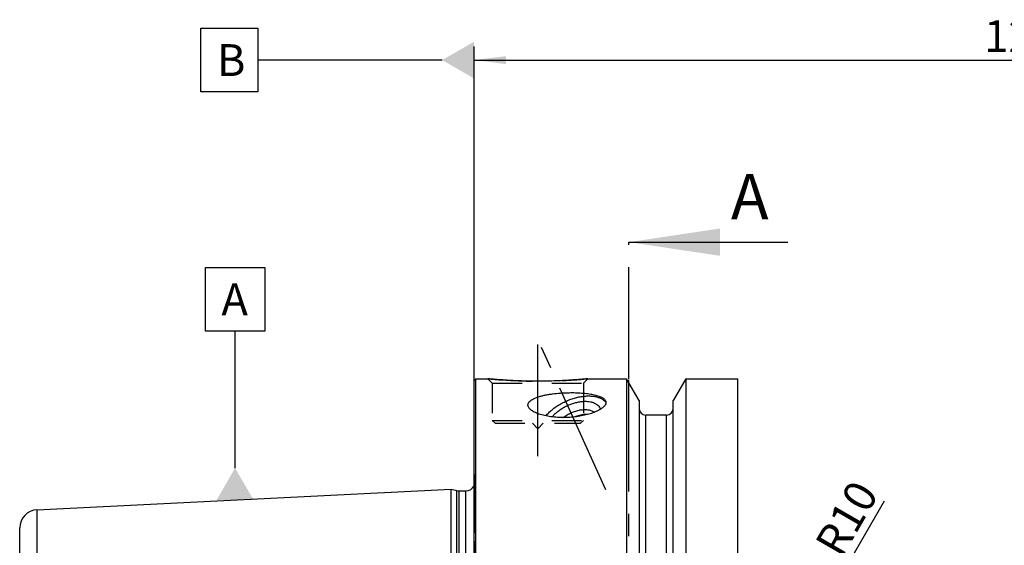
# Model space of a CAD drawing. Units: millimetres. Extents: x 0 to 594, y 0 to 420.
# Drawn here: x 276 to 384, y 258 to 315 of the extents above; entities that cross this region are included whole.
import ezdxf

# ---------------------------------------------------------------- set-up
doc = ezdxf.new("R2010")
doc.units = ezdxf.units.MM
doc.header["$LTSCALE"] = 32.67
for name, pattern in [('CENTER', [0.6, 0.375, -0.075, 0.075, -0.075]), ('DOT', [0.2, 0.1, -0.1]), ('HIDDEN', [0.2, 0.1, -0.1])]:
    doc.linetypes.add(name, pattern=pattern)
doc.layers.get('0').update_dxf_attribs({"linetype": 'CONTINUOUS'})
for name, color, linetype in [('10003447_HP_CL', 7, 'CONTINUOUS'), ('608034196-000-00-ED1_CL', 7, 'CONTINUOUS'), ('608034196-000-00-ED1_HATCH', 7, 'CONTINUOUS'), ('608034203-000_AXIS', 7, 'CONTINUOUS'), ('608034203-000_CL', 7, 'CONTINUOUS'), ('608034203-000_DIM', 7, 'CONTINUOUS'), ('608034203-000_HL', 7, 'CONTINUOUS'), ('DEFAULT_2', 6, 'HIDDEN')]:
    doc.layers.add(name, color=color, linetype=linetype)
doc.styles.get("Standard").update_dxf_attribs({"font": 'TXT.SHX', "width": 0.7})
doc.dimstyles.new('DIMSTYLE_5', dxfattribs={"dimtxt": 3.5, "dimasz": 3.5, "dimexe": 1.5, "dimexo": 0, "dimgap": 0.875, "dimtad": 1, "dimdec": 3, "dimdsep": 46, "dimtxsty": 'STANDARD', "dimblk": '_FILLED', "dimblk1": '_FILLED', "dimblk2": '_FILLED', "dimcen": 0.09, "dimclrt": 2, "dimadec": 3, "dimazin": 2, "dimtp": 0.15, "dimtm": 0.15, "dimtfac": 1, "dimtdec": 3, "dimtofl": 0, "dimtmove": 0, "dimatfit": 3, "dimldrblk": '_FILLED', "dimfxl": 1, "dimtolj": 1, "dimarcsym": 0})
doc.dimstyles.new('DIMSTYLE_6', dxfattribs={"dimtxt": 3.5, "dimasz": 3.5, "dimexe": 1.5, "dimexo": 0, "dimgap": 0.875, "dimtad": 1, "dimdec": 3, "dimdsep": 46, "dimtxsty": 'STANDARD', "dimblk": '_FILLED', "dimblk1": '_FILLED', "dimblk2": '_FILLED', "dimcen": 0.09, "dimclrt": 2, "dimadec": 3, "dimazin": 2, "dimtp": 0.1, "dimtm": 0.1, "dimtfac": 1, "dimtdec": 3, "dimtofl": 0, "dimtmove": 0, "dimatfit": 3, "dimldrblk": '_FILLED', "dimfxl": 1, "dimtolj": 1, "dimarcsym": 0})
doc.dimstyles.get("Standard").update_dxf_attribs({"dimtxt": 3.5, "dimasz": 3.5, "dimexe": 1.5, "dimexo": 0, "dimtad": 1, "dimdec": 3, "dimdsep": 46, "dimtxsty": 'STANDARD', "dimblk": '_FILLED', "dimblk1": '_FILLED', "dimblk2": '_FILLED', "dimcen": 0.09, "dimclrt": 2, "dimadec": 3, "dimazin": 2, "dimtol": 1, "dimtp": 0.005, "dimtm": 0.005, "dimtfac": 1, "dimtdec": 3, "dimtofl": 0, "dimtmove": 0, "dimatfit": 3, "dimldrblk": '_FILLED', "dimfxl": 1, "dimtolj": 1, "dimarcsym": 0})

# ---------------------------------------------------------------- blocks, each defined once
blk = doc.blocks.new('_FILLED')
at = {"color": 0, "linetype": 'BYBLOCK'}
blk.add_solid([(0, 0), (-1, 0.125), (-1, -0.125)], dxfattribs=at)
blk = doc.blocks.new('*D6')
at = {"layer": '608034203-000_DIM', "color": 3, "linetype": 'CONTINUOUS'}
for p, q in [((325.67, 275.72), (325.67, 312.38)), ((445.67, 312.38), (445.67, 236.93)), ((325.67, 310.88), (385.67, 310.88)), ((445.67, 310.88), (385.67, 310.88))]:
    blk.add_line(p, q, dxfattribs=at)
at = {"layer": '608034203-000_DIM', "color": 3, "linetype": 'CONTINUOUS', "xscale": 3.5, "yscale": 3.5, "zscale": 3.5, "rotation": 180}
blk.add_blockref('_FILLED', (325.67, 310.88), dxfattribs=at)
at = {"layer": '608034203-000_DIM', "color": 3, "linetype": 'CONTINUOUS', "xscale": 3.5, "yscale": 3.5, "zscale": 3.5}
blk.add_blockref('_FILLED', (445.67, 310.88), dxfattribs=at)
at = {"layer": '608034203-000_DIM', "color": 2, "linetype": 'CONTINUOUS', "insert": (385.67, 315.26), "char_height": 3.5, "width": 11.25, "attachment_point": 2, "line_spacing_factor": 0.9}
blk.add_mtext('120', dxfattribs=at)
blk = doc.blocks.new('*D7')
at = {"layer": '608034203-000_DIM', "color": 3, "linetype": 'CONTINUOUS'}
blk.add_line((359.61, 243.22), (370.73, 262.46), dxfattribs=at)
at = {"layer": '608034203-000_DIM', "color": 3, "linetype": 'CONTINUOUS', "xscale": 3.5, "yscale": 3.5, "zscale": 3.5, "rotation": 239.9678265023}
blk.add_blockref('_FILLED', (359.61, 243.22), dxfattribs=at)
at = {"layer": '608034203-000_DIM', "color": 2, "linetype": 'CONTINUOUS', "insert": (365.07, 261.4), "char_height": 3.5, "width": 11.25, "attachment_point": 2, "rotation": 59.9678, "line_spacing_factor": 0.9}
blk.add_mtext('R10', dxfattribs=at)
blk = doc.blocks.new('XSEC_FILLED')
at = {"color": 0, "linetype": 'BYBLOCK'}
blk.add_solid([(0, 0), (-1, 0.15), (-1, -0.15)], dxfattribs=at)
blk = doc.blocks.new('HATCHING_BL1', base_point=(352.34, 210.88))
at = {"layer": '608034196-000-00-ED1_HATCH', "color": 7, "linetype": 'CENTER'}
blk.add_line((342.67, 275.88), (342.67, 290.88), dxfattribs=at)
at = {"layer": '608034196-000-00-ED1_HATCH', "color": 9, "linetype": 'CENTER'}
blk.add_line((342.67, 145.88), (342.67, 275.88), dxfattribs=at)
at = {"layer": '608034196-000-00-ED1_HATCH', "color": 7, "linetype": 'CONTINUOUS', "insert": (353.87, 298.38), "char_height": 5, "width": 6.4286, "attachment_point": 1, "line_spacing_factor": 0.9}
blk.add_mtext('A', dxfattribs=at)
at = {"layer": '608034196-000-00-ED1_HATCH', "color": 7, "linetype": 'CONTINUOUS'}
blk.add_leader([(342.67, 290.88), (360.12, 290.88)], dimstyle='STANDARD', override={"dimasz": 10, "dimtad": 0, "dimldrblk": 'XSEC_FILLED'}, dxfattribs=at)

msp = doc.modelspace()

# ---------------------------------------------------------------- linework, layer by layer
at = {"layer": '10003447_HP_CL', "color": 7, "linetype": 'CONTINUOUS'}
msp.add_arc((338.2664, 267.86), 4.1118, 106.312809, 111.266495, dxfattribs=at)
msp.add_open_spline([(338.1268, 271.949), (337.9621, 271.9539), (337.6182, 271.9308), (337.2824, 271.8562), (337.1115, 271.8063)], degree=3, knots=[0, 0, 0, 0, 0.48051029, 1, 1, 1, 1], dxfattribs=at)
at = {"layer": '608034196-000-00-ED1_CL', "color": 3, "linetype": 'CONTINUOUS'}
for p, q in [((295.6741, 307.3819), (295.6741, 314.3819)), ((295.6741, 314.3819), (301.9241, 314.3819)), ((301.9241, 314.3819), (301.9241, 307.3819)), ((322.1673, 310.8819), (301.9241, 310.8819)), ((301.9241, 307.3819), (295.6741, 307.3819)), ((296.1742, 281.0975), (296.1742, 288.0975)), ((296.1742, 288.0975), (302.6742, 288.0975)), ((302.6742, 288.0975), (302.6742, 281.0975)), ((302.6742, 281.0975), (296.1742, 281.0975)), ((299.4242, 266.0711), (299.4242, 281.0975))]:
    msp.add_line(p, q, dxfattribs=at)
for points in [[(325.6673, 312.9026), (325.6673, 308.8612), (322.1673, 310.8819)], [(297.4035, 262.5711), (301.4449, 262.5711), (299.4242, 266.0711)]]:
    msp.add_solid(points, dxfattribs=at)
at = {"layer": '608034203-000_AXIS', "color": 1, "linetype": 'CENTER'}
for p, q in [((340.1491, 263.6815), (332.3559, 280.8819)), ((332.6673, 267.3819), (332.6673, 280.8819))]:
    msp.add_line(p, q, dxfattribs=at)
at = {"layer": '608034203-000_CL', "color": 7, "linetype": 'CONTINUOUS'}
for p, q in [((325.6673, 275.6819), (325.8673, 275.8819)), ((325.8673, 175.8819), (325.8673, 275.8819)), ((325.8673, 275.8819), (327.1673, 275.8819)), ((338.1673, 275.8819), (342.4197, 275.8819)), ((342.4197, 275.8819), (342.4197, 235.8819)), ((343.7923, 273.5045), (342.4197, 275.8819)), ((348.9149, 275.8819), (347.5423, 273.5045)), ((348.9149, 275.8819), (348.9149, 235.8819)), ((348.9149, 275.8819), (354.6173, 275.8819)), ((354.6173, 175.8819), (354.6173, 275.8819)), ((325.6673, 176.0819), (325.6673, 275.6819)), ((343.7923, 273.5045), (343.7923, 235.8819)), ((347.5423, 235.8819), (347.5423, 273.5045)), ((346.7923, 271.8819), (344.5423, 271.8819)), ((277.6673, 261.4846), (323.1673, 263.7642)), ((323.1673, 187.9997), (323.1673, 263.7642)), ((323.1673, 263.7642), (323.7866, 263.5982)), ((324.0454, 263.5642), (324.7673, 263.5642)), ((275.7673, 237.3919), (275.7673, 259.4871))]:
    msp.add_line(p, q, dxfattribs=at)
at = {"layer": '608034203-000_CL', "color": 9, "linetype": 'CONTINUOUS'}
for p, q in [((344.5423, 235.8819), (344.5423, 271.8819)), ((346.7923, 235.8819), (346.7923, 271.8819)), ((323.7866, 188.1656), (323.7866, 263.5982)), ((324.0454, 188.1997), (324.0454, 263.5642)), ((324.7673, 188.1997), (324.7673, 263.5642)), ((277.6673, 261.4846), (277.6673, 240.9736))]:
    msp.add_line(p, q, dxfattribs=at)
at = {"layer": '608034203-000_CL', "color": 7, "linetype": 'CONTINUOUS'}
for centre, radius, start, end in [((344.5423, 272.6319), 0.75, 180, 270), ((346.7923, 272.6319), 0.75, 270, 360), ((324.7673, 264.5642), 1, 270, 334.164743), ((324.0454, 264.5642), 1, 255, 270), ((277.7673, 259.4871), 2, 92.868132, 180)]:
    msp.add_arc(centre, radius, start, end, dxfattribs=at)
for points, knots in [([(338.1673, 275.8819), (337.6141, 275.8271), (336.4686, 275.7304), (334.6347, 275.6321), (332.6673, 275.5951), (330.7, 275.6321), (328.866, 275.7304), (327.7205, 275.8271), (327.1673, 275.8819)], [0, 0, 0, 0, 0.15136727, 0.31297182, 0.5, 0.68702818, 0.84863273, 1, 1, 1, 1]), ([(331.6331, 272.7849), (331.621, 272.8115), (331.6014, 272.8651), (331.5864, 272.9479), (331.5868, 273.0299), (331.6022, 273.1106), (331.6321, 273.1894), (331.676, 273.2661), (331.7331, 273.3406), (331.8296, 273.4403), (331.9832, 273.5578), (332.205, 273.6838), (332.4673, 273.7996), (332.7667, 273.905), (333.1, 273.9997), (333.4639, 274.0837), (333.8553, 274.1568), (334.4217, 274.2412), (335.1741, 274.3157), (335.7891, 274.3425), (336.105, 274.3478)], [0, 0, 0, 0, 0.01694151, 0.03300776, 0.04864356, 0.06431026, 0.08043859, 0.09739197, 0.11545067, 0.13481452, 0.17789611, 0.22718801, 0.28270721, 0.34422996, 0.41141217, 0.48384668, 0.56108523, 0.64264012, 0.81645501, 1, 1, 1, 1]), ([(333.5599, 271.7978), (333.6579, 271.9178), (333.8733, 272.1534), (334.2367, 272.4819), (334.6437, 272.7904), (335.087, 273.0734), (335.5586, 273.3257), (336.0502, 273.5428), (336.5528, 273.7209), (337.0575, 273.8567), (337.5551, 273.9479), (338.037, 273.9927), (338.4944, 273.9904), (338.9195, 273.9408), (339.3047, 273.8447), (339.6435, 273.7032), (339.9294, 273.5181), (340.0848, 273.3632), (340.1498, 273.2808)], [0, 0, 0, 0, 0.06266585, 0.12883297, 0.19784985, 0.26894746, 0.34127736, 0.41394632, 0.48604906, 0.5567005, 0.62506882, 0.69041077, 0.75211108, 0.80972851, 0.86305146, 0.91216451, 0.95752129, 1, 1, 1, 1]), ([(336.105, 274.3478), (336.3411, 274.3518), (336.8093, 274.3502), (337.4972, 274.3181), (338.0507, 274.2643), (338.4675, 274.2031), (338.7546, 274.15), (339.02, 274.0889), (339.2611, 274.02), (339.4759, 273.9436), (339.6627, 273.8603), (339.8206, 273.7703), (339.9487, 273.6742), (340.0465, 273.5721), (340.0934, 273.4968), (340.1104, 273.4591)], [0, 0, 0, 0, 0.16755123, 0.33219868, 0.48858609, 0.56193863, 0.63117427, 0.6957205, 0.7551177, 0.8090501, 0.85737552, 0.90015806, 0.93771111, 0.97065765, 1, 1, 1, 1]), ([(340.1244, 273.131), (340.0938, 273.0392), (340.0067, 272.9056), (339.8524, 272.7496), (339.7004, 272.6271), (339.5208, 272.5074), (339.3147, 272.3913), (339.0836, 272.2798), (338.7338, 272.1342), (338.2445, 271.9723), (337.603, 271.8163), (336.9059, 271.6997), (336.1706, 271.6282), (335.4165, 271.6061), (334.665, 271.6362), (333.9405, 271.7192), (333.368, 271.833), (332.9461, 271.9509), (332.6618, 272.0479), (332.4054, 272.1543), (332.1799, 272.2688), (331.9879, 272.3898), (331.8314, 272.5157), (331.7118, 272.6452), (331.654, 272.7387), (331.6331, 272.7849)], [0, 0, 0, 0, 0.0314861, 0.05033543, 0.07144744, 0.09485527, 0.1205243, 0.1483753, 0.17829865, 0.24380408, 0.31583091, 0.39296353, 0.47362611, 0.55606805, 0.63832582, 0.71818124, 0.79315875, 0.82801125, 0.86067024, 0.89084557, 0.9183008, 0.94288392, 0.96456509, 0.98348297, 1, 1, 1, 1]), ([(334.2477, 271.6867), (334.3309, 271.7896), (334.5155, 271.9914), (334.8299, 272.2702), (335.1843, 272.5294), (335.5709, 272.7633), (335.9813, 272.9668), (336.4067, 273.1355), (336.8377, 273.2657), (337.265, 273.3547), (337.6794, 273.4004), (338.072, 273.4019), (338.4345, 273.359), (338.7592, 273.2723), (339.0395, 273.143), (339.2689, 272.9727), (339.4408, 272.7643), (339.5129, 272.6035), (339.5374, 272.5211)], [0, 0, 0, 0, 0.06468566, 0.13332015, 0.20506984, 0.27894692, 0.35386623, 0.42869705, 0.50231243, 0.57363891, 0.64170873, 0.70571795, 0.7650946, 0.81958223, 0.8693416, 0.91505963, 0.95801549, 1, 1, 1, 1]), ([(335.4582, 271.6148), (335.5911, 271.72), (335.8758, 271.9151), (336.337, 272.1545), (336.8225, 272.3377), (337.3109, 272.4563), (337.7806, 272.5053), (338.1502, 272.4855), (338.4167, 272.43), (338.6446, 272.3551), (338.7997, 272.2695), (338.887, 272.1993)], [0, 0, 0, 0, 0.1378821, 0.27997095, 0.42185013, 0.55912218, 0.68782098, 0.80487255, 0.85852677, 0.9088361, 1, 1, 1, 1]), ([(340.1104, 273.4591), (340.1221, 273.4335), (340.1406, 273.3806), (340.1522, 273.2976), (340.1472, 273.2134), (340.1335, 273.1583), (340.1244, 273.131)], [0, 0, 0, 0, 0.25141119, 0.49629256, 0.74319073, 1, 1, 1, 1])]:
    msp.add_open_spline(points, degree=3, knots=knots, dxfattribs=at)
at = {"layer": '608034203-000_HL', "color": 6, "linetype": 'HIDDEN'}
for p, q in [((327.1673, 275.8819), (327.6673, 275.3819)), ((338.1673, 275.8819), (337.6673, 275.3819)), ((327.6673, 275.3819), (327.6673, 271.2819)), ((327.6673, 275.3819), (337.6673, 275.3819)), ((337.6673, 275.3819), (337.6673, 271.2819)), ((327.6673, 271.2819), (327.9673, 270.9819)), ((327.6673, 271.2819), (337.6673, 271.2819)), ((327.9673, 270.9819), (337.3673, 270.9819)), ((332.0673, 270.9819), (332.6673, 270.3819)), ((333.2673, 270.9819), (332.6673, 270.3819)), ((337.6673, 271.2819), (337.3673, 270.9819)), ((325.6673, 265.3456), (325.7576, 264.7033)), ((325.7673, 264.5595), (325.7673, 187.2043))]:
    msp.add_line(p, q, dxfattribs=at)
for centre, radius, start, end in [((332.7851, 332.5654), 56.9612, 264.340069, 265.96534), ((332.6662, 330.7419), 55.1338, 265.955203, 273.226529), ((332.5795, 332.2321), 56.6266, 273.229296, 275.663109), ((324.7673, 264.5642), 1, 334.164743, 8)]:
    msp.add_arc(centre, radius, start, end, dxfattribs=at)
at = {"layer": 'DEFAULT_2', "color": 6, "linetype": 'DOT'}
msp.add_line((325.7576, 187.0605), (325.7576, 264.7033), dxfattribs=at)

# ---------------------------------------------------------------- block references
msp.add_blockref('HATCHING_BL1', (352.3376, 210.8819))

# ---------------------------------------------------------------- texts
at = {"layer": '608034196-000-00-ED1_CL', "color": 2, "linetype": 'CONTINUOUS', "char_height": 3.5, "attachment_point": 1, "line_spacing_factor": 0.9}
for s, insert, width in [('B', (297.4241, 312.6319), 4.125), ('A', (297.9242, 286.3475), 4.5)]:
    msp.add_mtext(s, dxfattribs=dict(at, insert=insert, width=width))

# ---------------------------------------------------------------- dimensions: what is measured, and where the dimension line sits
at = {"layer": '608034203-000_DIM', "color": 3, "linetype": 'CONTINUOUS'}
dim = msp.add_linear_dim(base=(325.6673, 310.8819), p1=(445.6673, 236.9257), p2=(325.6673, 275.7165), angle=180, dimstyle='DIMSTYLE_5', dxfattribs=at)
dim.commit()
dim.dimension.update_dxf_attribs({"geometry": '*D6', "text_midpoint": (385.1673, 310.8819), "dimtype": 160})
dim = msp.add_radius_dim(center=(364.6173, 251.8819), mpoint=(359.6125, 243.2245), text='R<>', dimstyle='DIMSTYLE_6', override={"dimpost": '<>'}, dxfattribs=at)
dim.commit()
dim.dimension.update_dxf_attribs({"geometry": '*D7', "text_midpoint": (368.8561, 259.2142), "dimtype": 164})

doc.saveas('drawing.dxf')
